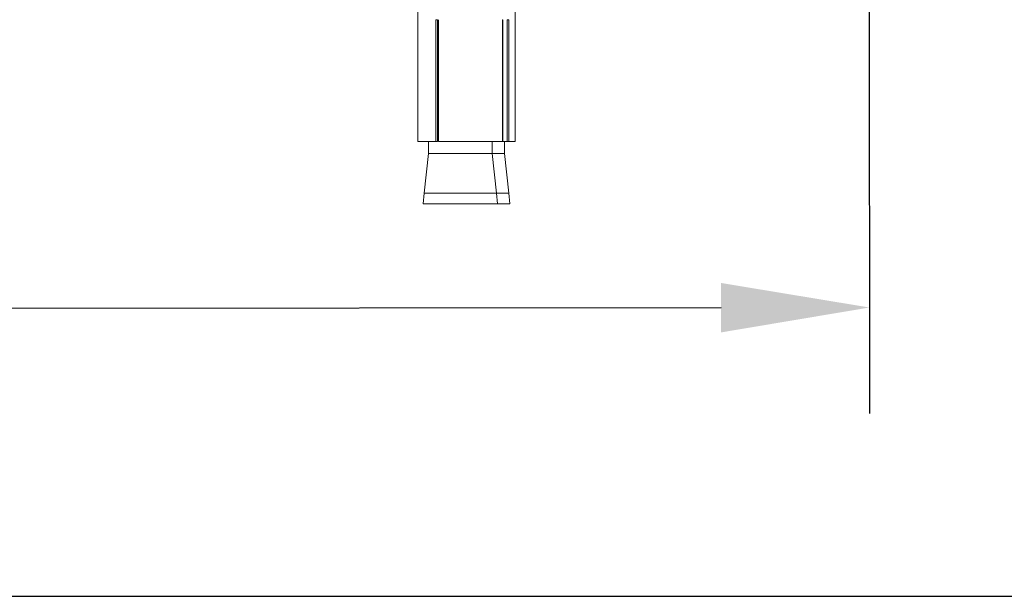
# Model space of a CAD drawing. Units: millimetres. Extents: x 2598.4 to 2661.4, y 1458.8 to 1524.4.
# Drawn here: x 2625.8 to 2630.4, y 1458.8 to 1461.6 of the extents above; entities that cross this region are included whole.
import ezdxf

# ---------------------------------------------------------------- set-up
doc = ezdxf.new("R2010")
doc.units = ezdxf.units.MM
doc.layers.add('COTAS', color=9, linetype='Continuous')
doc.layers.add('cuerpo', color=7, linetype='Continuous', lineweight=5)
doc.styles.add('ARIAL', font='arial.ttf')
doc.dimstyles.new('RS (E1.20)', dxfattribs={"dimtxt": 1.5, "dimasz": 0.7, "dimexe": 0.5, "dimexo": 1, "dimgap": 1, "dimtad": 0, "dimtih": 1, "dimtoh": 1, "dimdec": 0, "dimlfac": 20, "dimtxsty": 'ARIAL', "dimcen": 0, "dimclrd": 256, "dimclre": 256, "dimclrt": 256, "dimadec": 0, "dimazin": 0, "dimtfac": 1, "dimtdec": 0, "dimtofl": 0, "dimtmove": 0, "dimatfit": 3, "dimfxl": 1, "dimlwd": -1, "dimlwe": -1, "dimarcsym": 0})

# ---------------------------------------------------------------- blocks, each defined once
blk = doc.blocks.new('*D65')
at = {"layer": 'COTAS', "transparency": 16777216}
for p, q in [((2621.3096, 1462.5488), (2621.3134, 1459.696)), ((2629.7755, 1462.5599), (2629.7793, 1459.7072)), ((2621.3127, 1460.196), (2618.4272, 1460.1922)), ((2629.0786, 1460.2063), (2622.0127, 1460.197))]:
    blk.add_line(p, q, dxfattribs=at)
for points in [[(2622.0126, 1460.3136), (2622.0129, 1460.0803), (2621.3127, 1460.196)], [(2629.0785, 1460.323), (2629.0788, 1460.0896), (2629.7786, 1460.2072)]]:
    blk.add_solid(points, dxfattribs=at)
at = {"layer": 'Defpoints', "color": 0, "transparency": 16777216}
for p in [(2629.7742, 1463.5599), (2621.3083, 1463.5488), (2629.7786, 1460.2072)]:
    blk.add_point(p, dxfattribs=at)
at = {"layer": 'COTAS', "transparency": 16777216, "insert": (2615.8392, 1460.1922), "char_height": 1.5, "attachment_point": 5, "style": 'ARIAL'}
blk.add_mtext('169', dxfattribs=at)

msp = doc.modelspace()

# ---------------------------------------------------------------- linework, layer by layer
at = {"color": 3}
msp.add_lwpolyline([(2661.4331, 1521.8434), (2598.4331, 1521.8434), (2598.4331, 1458.8434), (2661.4331, 1458.8434)], close=True, dxfattribs=at)
at = {"layer": 'cuerpo'}
for p, q in [((2627.6486, 1462.7488), (2627.6486, 1460.9909)), ((2628.1065, 1460.9909), (2628.1065, 1462.7488)), ((2627.7329, 1461.5663), (2627.7329, 1460.9909)), ((2627.7329, 1461.5663), (2627.7411, 1461.5663)), ((2627.7411, 1461.5663), (2627.7411, 1460.9909)), ((2627.7456, 1461.5663), (2627.7456, 1460.9909)), ((2628.0477, 1460.9909), (2628.0477, 1461.5663)), ((2628.0485, 1461.5663), (2628.0477, 1461.5663)), ((2628.0485, 1461.5663), (2628.0485, 1460.9909)), ((2628.0696, 1461.5663), (2628.0696, 1460.9909)), ((2628.0696, 1461.5663), (2628.0779, 1461.5663)), ((2628.0779, 1461.5663), (2628.0779, 1460.9909)), ((2627.6486, 1460.9909), (2627.7329, 1460.9909)), ((2627.6986, 1460.9909), (2627.6986, 1460.9347)), ((2627.7329, 1460.9909), (2627.7411, 1460.9909)), ((2627.7456, 1460.9909), (2628.0477, 1460.9909)), ((2627.9986, 1460.9347), (2627.9986, 1460.9909)), ((2628.0477, 1460.9909), (2628.0485, 1460.9909)), ((2628.0485, 1460.9909), (2628.0696, 1460.9909)), ((2628.0565, 1460.9347), (2628.0565, 1460.9909)), ((2628.0696, 1460.9909), (2628.0779, 1460.9909)), ((2628.0779, 1460.9909), (2628.1065, 1460.9909)), ((2627.6986, 1460.9347), (2627.6782, 1460.7473)), ((2627.9741, 1460.9347), (2627.6986, 1460.9347)), ((2627.9986, 1460.9347), (2627.9741, 1460.9347)), ((2628.0189, 1460.7473), (2627.9986, 1460.9347)), ((2628.0565, 1460.9347), (2627.9986, 1460.9347)), ((2628.0768, 1460.7473), (2628.0565, 1460.9347)), ((2627.6782, 1460.7473), (2627.6736, 1460.6973)), ((2627.6782, 1460.7473), (2628.0189, 1460.7473)), ((2628.0236, 1460.6973), (2628.0189, 1460.7473)), ((2628.0189, 1460.7473), (2628.0768, 1460.7473)), ((2628.0815, 1460.6973), (2628.0768, 1460.7473)), ((2627.6736, 1460.6973), (2628.0236, 1460.6973)), ((2628.0236, 1460.6973), (2628.0815, 1460.6973))]:
    msp.add_line(p, q, dxfattribs=at)

# ---------------------------------------------------------------- dimensions: what is measured, and where the dimension line sits
at = {"layer": 'COTAS'}
dim = msp.add_linear_dim(base=(2629.7786, 1460.2072), p1=(2621.3083, 1463.5488), p2=(2629.7742, 1463.5599), angle=0.0757, dimstyle='RS (E1.20)', dxfattribs=at)
dim.commit()
dim.dimension.update_dxf_attribs({"geometry": '*D65', "text_midpoint": (2615.8392, 1460.1922), "dimtype": 161})

doc.saveas('drawing.dxf')
